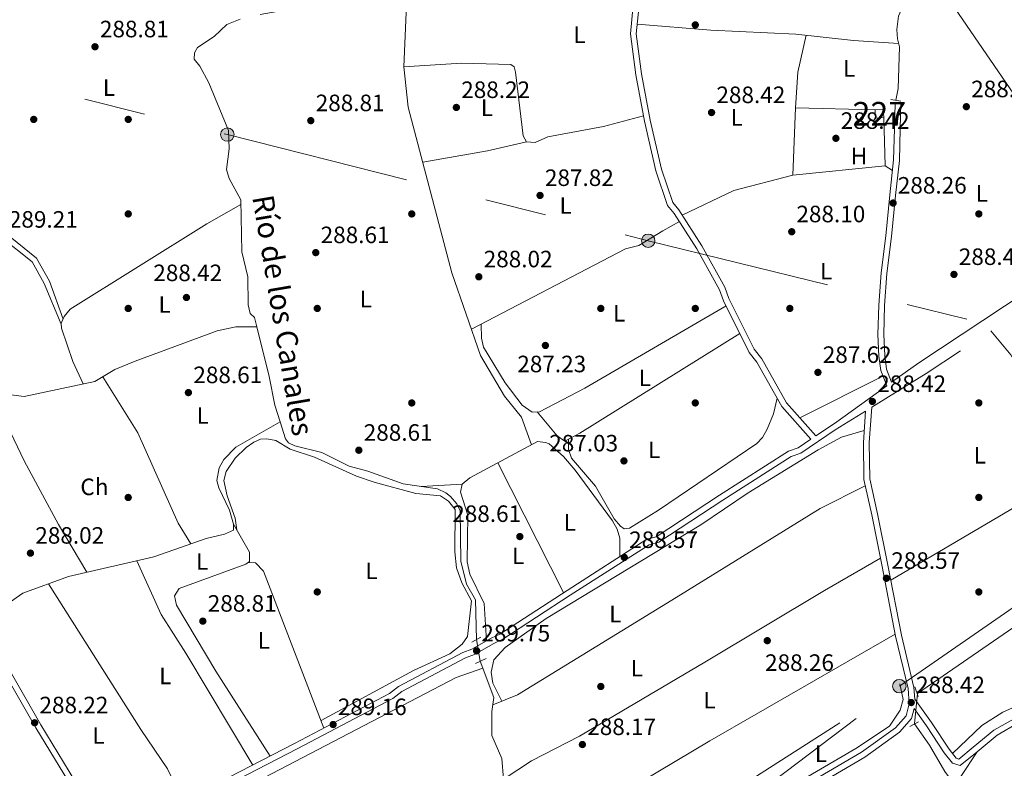
# Model space of a CAD drawing. Units: metres. Extents: x 601263 to 608200, y 4682876 to 4687630.
# Drawn here: x 602707 to 603123, y 4685936 to 4686253 of the extents above; entities that cross this region are included whole.
import ezdxf
from ezdxf.enums import TextEntityAlignment as Align

# ---------------------------------------------------------------- set-up
doc = ezdxf.new("R2010")
doc.units = ezdxf.units.M
doc.header["$MEASUREMENT"] = 0
for name, pattern in [('DGN Style 2', [86.79860000000002, 52.07916, -34.71944000000001]), ('DGN Style 3', [121.51804000000001, 86.79860000000001, -34.71944000000001]), ('DGN Style 5', [60.759020000000014, 26.03958, -34.71944000000001]), ('DGN Style 7', [173.59720000000004, 78.11874, -34.71944000000001, 26.03958, -34.71944000000001])]:
    doc.linetypes.add(name, pattern=pattern)
for name, color, linetype, lineweight in [('Nivel 13', 7, 'Continuous', 0), ('Nivel 15', 7, 'Continuous', 0), ('Nivel 17', 7, 'Continuous', 0), ('Nivel 20', 7, 'Continuous', 0), ('Nivel 21', 7, 'Continuous', 0), ('Nivel 22', 7, 'Continuous', 0), ('Nivel 32', 7, 'Continuous', 0), ('Nivel 36', 7, 'Continuous', 0), ('Nivel 37', 7, 'Continuous', 0), ('Nivel 41', 7, 'Continuous', 0), ('Nivel 43', 7, 'Continuous', 0), ('Nivel 48', 7, 'Continuous', 0), ('Nivel 52', 7, 'Continuous', 0), ('Nivel 7', 7, 'Continuous', 0)]:
    doc.layers.add(name, color=color, linetype=linetype, lineweight=lineweight)
doc.styles.add('Style-Arial', font='txt')
doc.styles.add('Style-Arial Narrow', font='txt')
doc.styles.add('Style-Times New Roman', font='txt')

# ---------------------------------------------------------------- blocks, each defined once
blk = doc.blocks.new('5PATER_1')
at = {"layer": 'Nivel 7', "linetype": 'Continuous', "lineweight": 0}
h = blk.add_hatch(color=51, dxfattribs=at)
edge = h.paths.add_edge_path()
edge.add_ellipse((-0.002078115940093994, -0.004258830100297928), major_axis=(-1.095731442372465, -1.110710699892244), ratio=0.9994222409660318, start_angle=0, end_angle=360)
blk = doc.blocks.new('5PERFI_1')
at = {"layer": 'Nivel 17', "linetype": 'Continuous', "lineweight": 0}
h = blk.add_hatch(color=7, dxfattribs=at)
edge = h.paths.add_edge_path()
edge.add_arc((0.005043391138315201, -2.677366137504578e-05), 1.559999999766158, 315.0000000018422, 675.0000000018422)
blk = doc.blocks.new('5PELE_1')
at = {"layer": 'Nivel 32', "linetype": 'Continuous', "lineweight": 0}
h = blk.add_hatch(color=9, dxfattribs=at)
edge = h.paths.add_edge_path()
edge.add_arc((0.003172244876623154, -0.003759495913982391), 2.85, 0, 360)
at = {"layer": 'Nivel 32', "color": 252, "linetype": 'Continuous', "lineweight": 0}
blk.add_circle((0.003172244876623154, -0.003759495913982391, 0.004000000000019099), 2.85, dxfattribs=at)

msp = doc.modelspace()

# ---------------------------------------------------------------- linework, layer by layer
at = {"layer": 'Nivel 13', "color": 4, "linetype": 'Continuous', "lineweight": 0}
for points in [[(603113.3200000003, 4686373.219999999, 288.51), (603112.1999999993, 4686372.309999999, 288.2), (603110.3399999999, 4686372.050000001, 288.2), (603105.3900000006, 4686363.199999999, 288.2), (603095.2600000016, 4686329.539999999, 288.2), (603086.4299999997, 4686280.649999999, 287.89), (603085.3000000007, 4686268.699999999, 287.89), (603082.9699999988, 4686262.57, 287.89), (603081.379999999, 4686260.760000002, 287.89), (603078.620000001, 4686254.609999999, 287.9), (603077.9699999988, 4686249.050000001, 288.2), (603078.1700000018, 4686245.059999999, 288.2), (603079.0100000016, 4686241.629999999, 288.2), (603078.5399999991, 4686223.989999998, 288.2), (603077.4800000004, 4686219.07, 288.2)], [(602800.0500000007, 4686253.420000002, 288.88), (602794.3999999985, 4686251.129999999, 288.88), (602788.9699999988, 4686246.050000001, 288.88), (602782, 4686241.330000002, 288.88), (602780.6900000013, 4686239.199999999, 288.88), (602780.6000000015, 4686236.420000002, 288.88), (602782.9800000004, 4686233.550000001, 288.88), (602786.7100000009, 4686226.48, 289.14), (602795.0799999982, 4686206.210000001, 288.88), (602795.4400000013, 4686198.460000001, 288.88), (602794.2199999988, 4686189.830000002, 289.19), (602795.3099999987, 4686186.010000002, 289.19), (602800.3000000007, 4686176.93, 289.19), (602800.8000000007, 4686154.93, 289.19), (602803.2399999984, 4686144.32, 289.19), (602803.4699999988, 4686132.539999999, 289.19), (602804.2699999996, 4686128.800000001, 289.19), (602806.0799999982, 4686127.190000001, 289.19), (602807.0899999999, 4686123.190000001, 288.25)], [(602807.0899999999, 4686123.190000001, 288.25), (602798.1600000001, 4686123.170000002, 287.82), (602790.3200000003, 4686121.41, 288.08), (602755.6400000006, 4686108.640000001, 288.56), (602747.0300000012, 4686105.059999999, 288.56), (602738.5, 4686100.07, 288.56), (602708.629999999, 4686093.739999998, 288.25), (602701.7800000012, 4686094.48, 288.25), (602694.1099999994, 4686096.59, 288.25), (602679.9600000009, 4686097.899999999, 288.25), (602656.879999999, 4686103.710000001, 288.25), (602605.1400000006, 4686112.239999998, 288.25), (602587.5199999996, 4686102.940000001, 288.25), (602575.4299999997, 4686094.34, 288.25), (602575.0500000007, 4686092.18, 288.25), (602585.1600000001, 4686079.460000001, 288.25), (602586.2699999996, 4686075.489999998, 288.25), (602585.870000001, 4686072.940000001, 288.25), (602580.9299999997, 4686064.120000001, 288.25), (602578.0899999999, 4686053.07, 288.25), (602572.8200000003, 4686040.949999999, 288.25)], [(602816.9400000013, 4686082.949999999, 288.58), (602814.6499999985, 4686090.080000002, 288.08), (602812.370000001, 4686102.210000001, 288.58), (602807.0899999999, 4686123.190000001, 288.25)], [(603244.5599999987, 4686093.239999998, 288.5), (603244.7100000009, 4686089.809999999, 287.89), (603242.8099999987, 4686086.260000002, 287.89), (603237, 4686079.73, 288.2), (603218.0500000007, 4686065.370000001, 288.51), (603204.3999999985, 4686052.73, 288.2), (603188.9100000001, 4686040.09, 287.89), (603133.8500000015, 4686000.440000001, 287.59), (603086.6799999997, 4685967.940000001, 287.27)], [(602816.9400000013, 4686082.949999999, 288.58), (602798.2300000004, 4686072.23, 288.26), (602793.0500000007, 4686066.969999999, 288.14), (602791.0700000003, 4686063.5, 287.98), (602790.1700000018, 4686058.120000001, 287.96), (602790.9299999997, 4686055.02, 287.96), (602795.5700000003, 4686045.57, 287.96), (602797.2300000004, 4686039.629999999, 287.96), (602797.1499999985, 4686037.16, 287.96), (602793.3900000006, 4686035.350000001, 288.03), (602785.6999999993, 4686033.559999999, 288.26), (602763.5500000007, 4686025.870000001, 288), (602727.3500000015, 4686017.489999998, 287.96), (602708.0100000016, 4686010.390000001, 287.96), (602701.4200000018, 4686005.84, 287.96), (602690.9499999993, 4686002.239999998, 287.96)], [(602816.9400000013, 4686082.949999999, 288.58), (602819.2600000016, 4686075.73, 287.96), (602820.4200000018, 4686074.080000002, 287.96), (602823.1600000001, 4686072.75, 288.26), (602834.6400000006, 4686070, 288.3), (602846.1600000001, 4686064.140000001, 288.26), (602854.0799999982, 4686062.120000001, 288.26), (602869.0700000003, 4686056.670000002, 288.26), (602883.5599999987, 4686054.640000001, 288.26), (602887.129999999, 4686052.98, 288.26), (602889.0199999996, 4686051.359999999, 288.26), (602891.7100000009, 4686048.289999999, 288.26), (602893.1600000001, 4686045.34, 288.26), (602893.379999999, 4686023.969999999, 288.26), (602895.8500000015, 4686014.289999999, 288.26), (602899.6499999985, 4686007.66, 288.26), (602900.0399999991, 4685990.780000001, 288.26)], [(602901.6400000006, 4685981.609999999, 289.42), (602907.3200000003, 4685966.25, 288.8), (602906.5100000016, 4685960.390000001, 288.49), (602906.4800000004, 4685950.18, 288.49), (602910.8000000007, 4685940.43, 288.49), (602911.4400000013, 4685931.739999998, 288.49)], [(603085.4499999993, 4685955.109999999, 288.26), (603091.8399999999, 4685946.09, 287.82), (603098.2300000004, 4685934.949999999, 287.64), (603107.7199999988, 4685922.100000001, 286.77), (603113.4400000013, 4685912.960000001, 286.78), (603121.8000000007, 4685896.02, 287.02), (603129.1700000018, 4685876.239999998, 287.02), (603135.0899999999, 4685813.25, 287.02), (603136.3000000007, 4685806.199999999, 286.71)]]:
    msp.add_polyline3d(points, dxfattribs=at)
at = {"layer": 'Nivel 15', "color": 1, "linetype": 'Continuous', "lineweight": 0, "extrusion": (0.005766789953755122, -0.08938524428320435, 0.995980432658223), "elevation": -415110.877808184, "flags": 128}
msp.add_lwpolyline([(903526.762985915, 4619050.227148766), (903530.1800753176, 4619050.227148766), (903530.1781438515, 4619046.766210124)], dxfattribs=at)
at = {"layer": 'Nivel 15', "color": 1, "linetype": 'Continuous', "lineweight": 0, "extrusion": (0.005766789953755114, -0.08938524428320437, 0.995980432658223), "elevation": -415110.8778081838, "flags": 128}
msp.add_lwpolyline([(903530.1781438515, 4619046.766210126), (903526.761054445, 4619046.766210126), (903526.7629859187, 4619050.227148768)], dxfattribs=at)
at = {"layer": 'Nivel 20', "color": 7, "linetype": 'DGN Style 2', "lineweight": 0}
for points in [[(603072.379999999, 4686211.739999998, 289.75), (603073.0799999982, 4686191.289999999, 289.13), (603033.9699999988, 4686187.379999999, 289.75), (603035.0300000012, 4686215.830000002, 289.44), (603068.75, 4686214.960000001, 289.44)], [(603010, 4685927.43, 289.74), (603079.2899999991, 4685972.02, 289.12), (603080.6600000001, 4685965.48, 289.74), (603079.3000000007, 4685960.879999999, 289.74), (603074.7899999991, 4685954.18, 289.74), (603060.6099999994, 4685944.66, 289.74), (603030.7300000004, 4685927.18, 289.43), (603015.7100000009, 4685917.640000001, 289.74)]]:
    msp.add_polyline3d(points, dxfattribs=at)
at = {"layer": 'Nivel 21', "color": 1, "linetype": 'DGN Style 2', "lineweight": 0, "flags": 128}
for points, elevation in [([(603075.370000001, 4686219.43), (603079.6900000013, 4686218.699999999)], 288.2), ([(603085.5100000016, 4685970.760000002), (603086.9499999993, 4685966.699999999)], 287.58), ([(603083.3999999985, 4685953.98), (603087.1700000018, 4685956.050000001)], 288.26)]:
    msp.add_lwpolyline(points, dxfattribs=dict(at, elevation=elevation))
at = {"layer": 'Nivel 21', "color": 1, "linetype": 'DGN Style 2', "lineweight": 0, "extrusion": (0.06334743139451819, 0.03418750265735902, 0.9974057938461006), "elevation": 198682.7747400628, "flags": 128}
msp.add_lwpolyline([(3837438.903809516, -2748922.332559478), (3837438.903809516, -2748926.63907779)], dxfattribs=at)
at = {"layer": 'Nivel 21', "color": 1, "linetype": 'DGN Style 2', "lineweight": 0, "extrusion": (0.1694173464278934, 0.07760159632298065, 0.98248448078199), "elevation": 466065.0682753449, "flags": 128}
msp.add_lwpolyline([(4009244.914312368, -2455736.546334196), (4009244.914312368, -2455741.483428482)], dxfattribs=at)
at = {"layer": 'Nivel 21', "color": 7, "linetype": 'DGN Style 3', "lineweight": 0}
for points in [[(602513.4699999988, 4686436.780000001, 289.5), (602516.4899999984, 4686427, 289.2), (602521.3299999982, 4686405.539999999, 289.2), (602537.7699999996, 4686322.32, 289.2), (602546.1099999994, 4686284.239999998, 288.89), (602552.3399999999, 4686257.030000001, 288.89), (602555.2399999984, 4686248.350000001, 288.89), (602562.0599999987, 4686238.699999999, 288.89), (602577.0899999999, 4686232.489999998, 288.89), (602597.5199999996, 4686225.649999999, 288.89), (602623.1099999994, 4686209.739999998, 288.58), (602627.0300000012, 4686206.510000002, 288.58), (602664.129999999, 4686184.190000001, 288.89), (602698.8999999985, 4686161.09, 288.58), (602711.9400000013, 4686150.620000001, 288.89), (602717.0199999996, 4686141.460000001, 289.2), (602724.2899999991, 4686124.239999998, 288.58)], [(603043.6799999997, 4686077.02, 288.44), (603031.3000000007, 4686090.969999999, 287.39), (603020.7800000012, 4686109.559999999, 287.08), (603017.5399999991, 4686113.670000002, 287.08), (603006.8900000006, 4686135.210000001, 287.08), (603005.1799999997, 4686139.940000001, 287.39), (602995.4699999988, 4686157.41, 287.39), (602985.6900000013, 4686172.699999999, 288.32), (602983.1099999994, 4686175.760000002, 288.01), (602978.4200000018, 4686189.879999999, 287.7), (602973.5599999987, 4686210.710000001, 287.7), (602969.8900000006, 4686230.280000001, 287.7), (602967.6900000013, 4686247.199999999, 288.01), (602969.0500000007, 4686260.59, 288.01), (602969.7699999996, 4686264.420000002, 288.32), (602975.1700000018, 4686278.149999999, 288.01), (602976.25, 4686282.760000002, 288.01), (602982, 4686297.140000001, 288.32), (602982.7600000016, 4686301.16, 288.32), (602986.4600000009, 4686311.16, 288.32)], [(603075.7600000016, 4686099.719999999, 288.11), (603073.5799999982, 4686105.32, 287.85), (603072.8299999982, 4686111.010000002, 287.85), (603072.4600000009, 4686119.899999999, 287.85), (603072.7800000012, 4686132.210000001, 287.85), (603073.7600000016, 4686145.739999998, 288.16), (603075.7199999988, 4686161.460000001, 288.16), (603077.4200000018, 4686178.760000002, 288.16), (603079.0599999987, 4686193.620000001, 288.16), (603079.4100000001, 4686206.969999999, 288.16), (603079.6999999993, 4686217.800000001, 288.16)], [(603206.3099999987, 4686179.98, 288.51), (603090.370000001, 4686103.43, 288.36), (603067.370000001, 4686089.16, 287.89), (603066.2899999991, 4686074.199999999, 288.46), (603066.5, 4686058.899999999, 288.46), (603069.7899999991, 4686044.07, 288.46), (603074.1700000018, 4686022.27, 288.16), (603079.879999999, 4685992.73, 288.16), (603085.1900000013, 4685970.530000001, 288.16), (603085.5, 4685965.59, 287.85)], [(602693.0399999991, 4685875.23, 288.32), (602738.0799999982, 4685898.199999999, 288.32), (602741.8599999994, 4685900.239999998, 288.32), (602780.8900000006, 4685919.84, 288.62), (602783.1900000013, 4685923.489999998, 288.32), (602824.1600000001, 4685944.57, 288.94), (602864.6000000015, 4685965.890000001, 288.62), (602868.4200000018, 4685968.859999999, 288.62), (602895.3599999994, 4685983.050000001, 289.24), (602899.1400000006, 4685984.48, 289.24), (602907.379999999, 4685989.18, 288.94), (602911.1900000013, 4685990.93, 288.62), (602939.75, 4686009.539999999, 288.32), (602973.120000001, 4686030.93, 288.01), (602977.1900000013, 4686032.030000001, 287.7), (603004.2600000016, 4686049.82, 287.7), (603033.2300000004, 4686068.280000001, 287.7), (603037.3200000003, 4686069.699999999, 288.01), (603051.870000001, 4686079.550000001, 287.58), (603064.7399999984, 4686087.530000001, 287.84)], [(602745.0399999991, 4685904.629999999, 288.24), (602739.4400000013, 4685915.77, 288.58), (602715.629999999, 4685954.670000002, 288.26), (602692.5799999982, 4685994.949999999, 288.58), (602689.25, 4686005.16, 288.58)], [(603129.6499999985, 4685955.640000001, 286.92), (603120.379999999, 4685950.41, 286.92), (603111.9100000001, 4685943.27, 286.92), (603104.7399999984, 4685937.449999999, 287.54), (603101.5799999982, 4685938.440000001, 287.85), (603098.0100000016, 4685942.890000001, 287.85), (603090.5599999987, 4685954.260000002, 287.85), (603085.2199999988, 4685961.699999999, 287.85), (603084.1400000006, 4685957.390000001, 288.16), (603079.0599999987, 4685951.609999999, 288.16), (603064.379999999, 4685941.039999999, 288.16), (603040.4400000013, 4685927.100000001, 288.16)]]:
    msp.add_polyline3d(points, dxfattribs=at)
at = {"layer": 'Nivel 21', "color": 7, "linetype": 'Continuous', "lineweight": 0}
for points in [[(602515.8299999982, 4686437.629999999, 289.5), (602518.8999999985, 4686427.640000001, 289.2), (602523.7800000012, 4686406.050000001, 289.2), (602540.2100000009, 4686322.830000002, 289.2), (602548.5399999991, 4686284.789999999, 288.89), (602554.75, 4686257.710000001, 288.89), (602557.4899999984, 4686249.489999998, 288.89), (602563.6799999997, 4686240.739999998, 288.89), (602577.9699999988, 4686234.830000002, 288.89), (602598.5899999999, 4686227.920000002, 288.89), (602624.5700000003, 4686211.780000001, 288.58), (602628.4800000004, 4686208.550000001, 288.58), (602665.4600000009, 4686186.300000001, 288.89), (602700.379999999, 4686163.109999999, 288.58), (602713.879999999, 4686152.260000002, 288.89), (602719.3099999987, 4686142.5, 289.2), (602725.0599999987, 4686126.440000001, 288.58)], [(602781.4299999997, 4685925.399999999, 288.32), (602823, 4685946.789999999, 288.94), (602863.2399999984, 4685968, 288.62), (602867.0599999987, 4685970.969999999, 288.62), (602894.3299999982, 4685985.330000002, 289.24), (602898.0700000003, 4685986.75, 289.24), (602906.2399999984, 4685991.41, 288.94), (602909.9800000004, 4685993.120000001, 288.62), (602938.3900000006, 4686011.640000001, 288.32), (602972.0899999999, 4686033.239999998, 288.01), (602976.1499999985, 4686034.34, 287.7), (603002.8999999985, 4686051.920000002, 287.7), (603032.129999999, 4686070.550000001, 287.7), (603036.1900000013, 4686071.960000001, 288.01), (603041.5899999999, 4686075.609999999, 288.42), (603029.25, 4686089.510000002, 287.39), (603018.6999999993, 4686108.16, 287.08), (603015.4100000001, 4686112.32, 287.08), (603004.5899999999, 4686134.219999999, 287.08), (603002.8999999985, 4686138.899999999, 287.39), (602993.3200000003, 4686156.129999999, 287.39), (602983.6700000018, 4686171.210000001, 288.32), (602980.8900000006, 4686174.52, 288.01), (602976.0100000016, 4686189.199999999, 287.7), (602971.1099999994, 4686210.199999999, 287.7), (602967.4200000018, 4686229.890000001, 287.7), (602965.1700000018, 4686247.170000002, 288.01), (602966.5700000003, 4686260.940000001, 288.01)], [(603043.6799999997, 4686077.02, 288.44), (603051.5100000016, 4686082.32, 287.58), (603073.6600000001, 4686098.210000001, 288.06), (603071.1400000006, 4686104.690000001, 287.85), (603070.3399999999, 4686110.800000001, 287.85), (603069.9600000009, 4686119.879999999, 287.85), (603070.2899999991, 4686132.330000002, 287.85), (603071.2699999996, 4686145.989999998, 288.16), (603073.2399999984, 4686161.739999998, 288.16), (603074.9400000013, 4686179.02, 288.16), (603076.5599999987, 4686193.789999999, 288.16), (603076.9200000018, 4686207.039999999, 288.16), (603077.1999999993, 4686217.870000001, 288.16)], [(603075.7600000016, 4686099.719999999, 288.11), (603087.25, 4686107.960000001, 288.36), (603168.5700000003, 4686161.649999999, 288.47), (603164.6799999997, 4686168.98, 288.77), (603154.8500000015, 4686179.98, 288.46), (603146.0300000012, 4686190.25, 288.46), (603141.2100000009, 4686200.219999999, 288.46), (603139.4499999993, 4686206.690000001, 288.46), (603139.0199999996, 4686213.949999999, 288.46)], [(603064.7399999984, 4686087.530000001, 287.84), (603063.7899999991, 4686074.280000001, 288.46), (603064, 4686058.609999999, 288.46), (603067.3399999999, 4686043.550000001, 288.46), (603071.7100000009, 4686021.780000001, 288.16), (603077.4299999997, 4685992.199999999, 288.16), (603082.7100000009, 4685970.16, 288.16), (603083.129999999, 4685963.640000001, 288.16), (603081.8599999994, 4685958.580000002, 288.16), (603077.370000001, 4685953.469999999, 288.16), (603063.0100000016, 4685943.140000001, 288.16), (603039.1600000001, 4685929.25, 288.16)], [(602681.4800000004, 4685872.059999999, 288.26), (602688.1000000015, 4685875.399999999, 288.32), (602691.879999999, 4685877.440000001, 288.32), (602736.9200000018, 4685900.41, 288.32), (602740.7100000009, 4685902.449999999, 288.32), (602742.8099999987, 4685903.510000002, 288.24), (602737.25, 4685914.550000001, 288.58), (602713.4800000004, 4685953.399999999, 288.26), (602690.2800000012, 4685993.93, 288.58), (602686.870000001, 4686004.379999999, 288.58)], [(603085.5, 4685965.59, 287.85), (603092.620000001, 4685955.68, 287.85), (603100.0399999991, 4685944.359999999, 287.85), (603103.0599999987, 4685940.600000001, 287.85), (603104.2100000009, 4685940.239999998, 287.54), (603110.3200000003, 4685945.199999999, 286.92), (603118.9499999993, 4685952.469999999, 286.92), (603128.5399999991, 4685957.879999999, 286.92)]]:
    msp.add_polyline3d(points, dxfattribs=at)
at = {"layer": 'Nivel 22', "color": 4, "linetype": 'DGN Style 5', "lineweight": 0, "extrusion": (-0.02125537057579942, 0.1218198426125505, 0.9923246117916955), "elevation": 558317.8430256934, "flags": 128}
msp.add_lwpolyline([(-1399379.48244172, -4477938.406322392), (-1399379.482441716, -4477947.786860757)], dxfattribs=at)
at = {"layer": 'Nivel 22', "color": 4, "linetype": 'DGN Style 5', "lineweight": 0, "extrusion": (0.007308635413557271, 0.07623560354141447, 0.9970630454495182), "elevation": 361931.7610495775, "flags": 128}
msp.add_lwpolyline([(-153145.1933671869, -4708231.025143385), (-153145.1933671907, -4708243.951933395)], dxfattribs=at)
at = {"layer": 'Nivel 32', "color": 6, "linetype": 'DGN Style 7', "lineweight": 0}
for points in [[(602733.3900000006, 4686794.609999999, 290.42), (602783.8900000006, 4686720.780000001, 290.01), (602882.5199999996, 4686576.309999999, 290.06), (602924.0300000012, 4686520.739999998, 290.01), (602970.8900000006, 4686449.199999999, 288.98), (603018.2199999988, 4686382.600000001, 288.56), (603063.2800000012, 4686315.25, 288.15), (603100.6999999993, 4686260.68, 289.08), (603141.6999999993, 4686200.82, 288.45), (603180.2600000016, 4686144.530000001, 288.44), (603227.9200000018, 4686073.920000002, 288.52)], [(601276.9400000013, 4686581.850000001, 288.07), (601423.7399999984, 4686546.460000001, 288.81), (601637.0700000003, 4686491.93, 288.58), (601810.6099999994, 4686449.32, 288.22), (601999.4800000004, 4686402.170000002, 288.26), (602227.3599999994, 4686345.370000001, 288.57), (602465.3900000006, 4686286.379999999, 288.16), (602624.7800000012, 4686246.719999999, 288.68), (602794.620000001, 4686204.539999999, 288.97), (602972.7300000004, 4686159.609999999, 287.77), (603150.2600000016, 4686115.940000001, 288.5), (603281.75, 4686084.25, 287.74), (603492.0500000007, 4686031.600000001, 287.62), (603620.6400000006, 4685999.399999999, 288.15), (603798.4499999993, 4686097.149999999, 287.64), (603930.8900000006, 4686170.449999999, 287.9), (604050.6799999997, 4686238.84, 288.81), (604204.2199999988, 4686320.199999999, 288.06), (604422.8999999985, 4686441, 289.61), (604567.4400000013, 4686514.580000002, 290.41), (604707.1099999994, 4686597.940000001, 290.8), (604710.6400000006, 4686599.879999999, 290.78)], [(602418.3200000003, 4685229.449999999, 286.39), (602437.9299999997, 4685281.699999999, 286.91), (602469.8900000006, 4685367.649999999, 287.23), (602518.8399999999, 4685498.870000001, 287), (602553.0799999982, 4685588.149999999, 287.29), (602667.3200000003, 4685671.370000001, 287.91), (602707.0700000003, 4685698.23, 287.68), (602786.8500000015, 4685755.66, 288.17), (602859.7399999984, 4685805.879999999, 288.4), (603079.0199999996, 4685971.09, 288.16), (603215.620000001, 4686065.580000002, 288.5), (603227.9200000018, 4686073.920000002, 288.52)]]:
    msp.add_polyline3d(points, dxfattribs=at)
at = {"layer": 'Nivel 36', "color": 92, "linetype": 'Continuous', "lineweight": 0, "flags": 128}
for points, elevation in [([(603035.0300000012, 4686215.830000002), (603035.9899999984, 4686230.920000002), (603039.5899999999, 4686246.57)], 288.16), ([(603036.8999999985, 4686084.649999999), (603072.0700000003, 4686102.300000001)], 287.85), ([(602735.0799999982, 4686019.280000001), (602723.1700000018, 4686039.48), (602708.6600000001, 4686066.48), (602694.1099999994, 4686096.59)], 288.26), ([(603206.7699999996, 4686008.010000002), (603204.7699999996, 4686002.800000001), (603202.1499999985, 4686000.260000002), (603192.5700000003, 4685997.859999999), (603147.379999999, 4685974.91), (603133.8000000007, 4685965.059999999), (603122.870000001, 4685960.120000001), (603113.9100000001, 4685954.5), (603101.5, 4685942.539999999)], 288.15)]:
    msp.add_lwpolyline(points, dxfattribs=dict(at, elevation=elevation))
at = {"layer": 'Nivel 36', "color": 92, "linetype": 'Continuous', "lineweight": 0, "extrusion": (-0.05476765225894929, 0.3163324016309714, 0.94706616239016), "elevation": 1449649.167906576, "flags": 128}
msp.add_lwpolyline([(-1393527.026209917, -4275581.537753638), (-1393510.091963995, -4275580.572137203), (-1393482.365527153, -4275580.572137203)], dxfattribs=at)
at = {"layer": 'Nivel 36', "color": 92, "linetype": 'Continuous', "lineweight": 0, "extrusion": (0.07224665333821642, -0.04735901021501813, 0.996261785492589), "elevation": -178075.9877496253, "flags": 128}
msp.add_lwpolyline([(4249817.132535793, 2057043.828432912), (4249817.132535793, 2057040.239867736)], dxfattribs=at)
at = {"layer": 'Nivel 36', "color": 92, "linetype": 'Continuous', "lineweight": 0, "extrusion": (-0.02713023154923926, 0.05657107612037547, 0.9980298912771438), "elevation": 249030.1134329028, "flags": 128}
msp.add_lwpolyline([(-2570147.357612636, -3956807.902264221), (-2570121.974077921, -3956812.843272779), (-2570097.807849422, -3956812.843272781)], dxfattribs=at)
at = {"layer": 'Nivel 36', "color": 92, "linetype": 'Continuous', "lineweight": 0, "extrusion": (-0.002278771006231584, 0.004487275140273883, 0.9999873357020661), "elevation": 19942.01038246846, "flags": 128}
msp.add_lwpolyline([(602908.1314137988, 4686023.292984836), (602936.0220478103, 4685968.3724319)], dxfattribs=at)
at = {"layer": 'Nivel 36', "color": 92, "linetype": 'Continuous', "lineweight": 0, "extrusion": (0.01771985096579435, 0.0009652441753156323, 0.9998425251935589), "elevation": 15494.58612179079, "flags": 128}
msp.add_lwpolyline([(4646327.124894226, -856744.7510230765), (4646327.124894224, -856727.2824169509)], dxfattribs=at)
at = {"layer": 'Nivel 36', "color": 92, "linetype": 'Continuous', "lineweight": 0, "extrusion": (0.1119521239380269, -0.04386989010847735, 0.9927447580761306), "elevation": -137767.3286140994, "flags": 128}
msp.add_lwpolyline([(4582968.875673831, 1139835.442391127), (4582956.659766585, 1139838.020551367), (4582951.644011408, 1139838.020551369)], dxfattribs=at)
at = {"layer": 'Nivel 36', "color": 92, "linetype": 'Continuous', "lineweight": 0}
for points in [[(602923.3099999987, 4686073.289999999, 288.87), (602919.0500000007, 4686084.960000001, 288.83), (602911.9200000018, 4686093.800000001, 288.56), (602901.7199999988, 4686111.039999999, 288.58), (602889.620000001, 4686146.059999999, 288.43), (602871.1999999993, 4686216.199999999, 289.65), (602869.2800000012, 4686233.18, 288.97), (602870.2399999984, 4686256.199999999, 288.87), (602868.8399999999, 4686259.940000001, 288.87), (602866.0799999982, 4686261.300000001, 289.18), (602841.9400000013, 4686260.129999999, 288.84), (602818.0700000003, 4686257.100000001, 289.19), (602808.4699999988, 4686255.309999999, 288.87)], [(602968.1000000015, 4686251.280000001, 288.16), (602999.2699999996, 4686248.710000001, 287.82), (603035.2399999984, 4686247.050000001, 287.85), (603059.6400000006, 4686244.399999999, 288.2), (603078.6600000001, 4686243.059999999, 287.85)], [(602869.2800000012, 4686233.18, 288.24), (602893.6700000018, 4686234.739999998, 288.24), (602914.5199999996, 4686234.149999999, 288.24), (602916.0399999991, 4686233.170000002, 288.24), (602916.5799999982, 4686230.989999998, 288.24), (602919.7699999996, 4686204.080000002, 288.24), (602921.1700000018, 4686201.420000002, 288.24), (602924.9400000013, 4686201.219999999, 288.24), (602930.2199999988, 4686203.600000001, 288.24), (602953.8299999982, 4686208, 288.31), (602970.6700000018, 4686212.52, 287.94)], [(602733.6000000015, 4686099.030000001, 288.23), (602729.2699999996, 4686108.469999999, 288.54), (602724.4699999988, 4686122.559999999, 288.54), (602724.2300000004, 4686124.739999998, 288.54), (602725.5599999987, 4686127.48, 288.54), (602728.1000000015, 4686130.640000001, 288.54), (602785.870000001, 4686166.760000002, 288.85), (602800.3399999999, 4686174.879999999, 288.85)], [(602897.8900000006, 4686122.120000001, 287.62), (602963.120000001, 4686156.18, 287.93), (602968.7399999984, 4686157.539999999, 287.62), (602978.9499999993, 4686163.859999999, 288.1), (602985.9299999997, 4686167.690000001, 287.62)], [(602901.9800000004, 4686124.25, 287.31), (602902.1000000015, 4686118.370000001, 287.31), (602903.0599999987, 4686114.550000001, 287.31), (602912.1400000006, 4686099.41, 287.11), (602919.4200000018, 4686090.030000001, 287.13), (602923.6600000001, 4686087, 287.31), (602926.7600000016, 4686087.199999999, 287.31), (602945.8399999999, 4686097.190000001, 287.31), (603005.6900000013, 4686132, 286.69)], [(603011.4499999993, 4686120.34, 286.69), (602943.8099999987, 4686078.100000001, 286.8), (602937.4800000004, 4686074.800000001, 287), (602934.1799999997, 4686076.98, 287), (602925.7300000004, 4686087.129999999, 286.69)], [(603182.3399999999, 4686035.350000001, 288.19), (603169.0300000012, 4686047.93, 288.5), (603159.7300000004, 4686058.550000001, 288.19), (603134.8900000006, 4686096.120000001, 288.19), (603126.2300000004, 4686111.289999999, 288.05), (603117.7699999996, 4686121.52, 288.5)], [(602741.9200000018, 4686102.07, 288.26), (602756.7800000012, 4686078.370000001, 288.57), (602773.7199999988, 4686040.07, 288.82), (602779.1099999994, 4686031.280000001, 288.26)], [(602939.0599999987, 4686075.629999999, 287.31), (602938.9200000018, 4686071.300000001, 287.31), (602940.3000000007, 4686067.580000002, 287.55), (602950.4800000004, 4686055.739999998, 287.62), (602958.379999999, 4686041.850000001, 287.31), (602961, 4686038.760000002, 287.53), (602962.5700000003, 4686037.690000001, 287.62), (602964.75, 4686037.920000002, 287.62), (602977.1099999994, 4686045.539999999, 287.31), (603018.7600000016, 4686073.809999999, 287.31), (603021.1400000006, 4686076.309999999, 287.31), (603023.0399999991, 4686079.830000002, 287.31), (603025.8000000007, 4686086.370000001, 287.35), (603027.3200000003, 4686092.920000002, 287)], [(602910.7800000012, 4685964.789999999, 288.01), (602907.0100000016, 4685972.34, 287.7), (602906.2300000004, 4685977.02, 287.7), (602907.3399999999, 4685982.239999998, 287.7), (602912.1400000006, 4685987.449999999, 287.7), (602929.4899999984, 4685999.719999999, 288.01), (602995.0100000016, 4686039.399999999, 287.89), (603015.0399999991, 4686052.940000001, 287.2), (603044.7199999988, 4686071.140000001, 287.85), (603054.5, 4686076.52, 287.89), (603064.1499999985, 4686079.32, 288.5)], [(602798.629999999, 4686037.199999999, 288.87), (602797.8599999994, 4686042.170000002, 288.87), (602794.4600000009, 4686051.580000002, 289.18), (602793.129999999, 4686058.120000001, 289.18), (602794.120000001, 4686061.899999999, 289.18), (602797.9299999997, 4686067.52, 289.18), (602802.5700000003, 4686072.050000001, 289.18), (602805.8599999994, 4686074.390000001, 289.18), (602808.5700000003, 4686075.57, 289.18), (602811.3599999994, 4686075.789999999, 289.18), (602815.0599999987, 4686075.039999999, 289.18), (602821.129999999, 4686071.440000001, 289.18), (602831.5399999991, 4686068, 289.18), (602849.2399999984, 4686059.98, 289.18), (602856.8000000007, 4686057.390000001, 289.18), (602874.379999999, 4686052.640000001, 289.18), (602884.879999999, 4686051.670000002, 289.18), (602888.1600000001, 4686049.43, 289.18), (602891.0100000016, 4686045.809999999, 289.18), (602890.8999999985, 4686027.940000001, 288.87), (602891.6099999994, 4686021.100000001, 288.87), (602893.879999999, 4686014.830000002, 288.87), (602897.9600000009, 4686007.27, 288.87), (602896.2199999988, 4685992.149999999, 288.87), (602894.0399999991, 4685988.800000001, 288.87), (602888.7600000016, 4685984.710000001, 289.13), (602873.4400000013, 4685977.73, 288.87), (602834.2699999996, 4685956.530000001, 288.87)], [(602904.2399999984, 4685990.27, 288.56), (602903.2300000004, 4686006.02, 288.25), (602897.2699999996, 4686018.510000002, 288.65), (602896.0500000007, 4686023.670000002, 288.87), (602896.3999999985, 4686043.48, 288.87), (602893.3200000003, 4686053.18, 288.56), (602894.0500000007, 4686056.559999999, 288.25), (602897.2199999988, 4686059.239999998, 288.23), (602925.9299999997, 4686074.699999999, 288.56), (602929.3200000003, 4686074.280000001, 288.56), (602930.8399999999, 4686073.609999999, 288.56), (602936.8399999999, 4686068.280000001, 288.56), (602941.8299999982, 4686062.5, 288.59), (602957.6799999997, 4686041.059999999, 288.87), (602959.5899999999, 4686037.52, 288.87), (602960.6900000013, 4686033.739999998, 288.87), (602960.6999999993, 4686025.940000001, 288.56)], [(603154.9299999997, 4686065.82, 287.88), (603152.3599999994, 4686062.48, 288.5), (603149.5100000016, 4686059.75, 288.5), (603146.0799999982, 4686057.600000001, 288.5), (603075.370000001, 4686016.010000002, 288.5)], [(602906.8999999985, 4685963.23, 288.94), (602917.3999999985, 4685967.440000001, 287.7), (602984.5799999982, 4686008.649999999, 288.2), (603045.5700000003, 4686046.280000001, 288.26), (603064.5899999999, 4686055.93, 287.88)], [(602812.7199999988, 4685941.5, 288.26), (602789.6700000018, 4685977.420000002, 288.87), (602773.0399999991, 4686005.359999999, 288.87), (602772.1799999997, 4686009.309999999, 288.87), (602774.1999999993, 4686012.449999999, 288.87), (602802.4100000001, 4686022.66, 288.87), (602804, 4686023.84, 288.87), (602803.9699999988, 4686027.870000001, 288.87), (602797.2300000004, 4686039.629999999, 289.18)], [(602756.3200000003, 4686024.199999999, 288.57), (602766.5399999991, 4686001.390000001, 288.11), (602777.0100000016, 4685985.109999999, 287.95), (602805.3200000003, 4685937.690000001, 288.57)], [(602803.4699999988, 4686023.449999999, 289.18), (602806.5599999987, 4686023.34, 288.87), (602809.8500000015, 4686019.830000002, 288.87), (602835.4899999984, 4685953.370000001, 288.87)], [(602843.370000001, 4685875.920000002, 288.17), (602854.8299999982, 4685878.84, 288.93), (602862.0199999996, 4685882.350000001, 288.73), (602883.5199999996, 4685895.91, 288.48), (602898.620000001, 4685906.82, 288.48), (602907.4100000001, 4685914.57, 288.48), (602909.3000000007, 4685918.059999999, 288.48), (602911.6999999993, 4685931.91, 288.01), (602923.3999999985, 4685939.420000002, 288.01), (602943.629999999, 4685949.870000001, 288.01), (602996.6900000013, 4685981.239999998, 287.88), (603047.3599999994, 4686011.530000001, 287.74), (603071, 4686025.32, 288.5)], [(602776.9600000009, 4685920.66, 288.26), (602769.2699999996, 4685936.140000001, 287.86), (602758.0199999996, 4685952.699999999, 287.64), (602718.8900000006, 4686014.379999999, 287.95)], [(602923.5799999982, 4685905.289999999, 288.01), (602940.879999999, 4685913.399999999, 288.02), (602998.7899999991, 4685947.91, 288.19), (603077.2600000016, 4685993.059999999, 288.19)], [(602786.6900000013, 4685915.870000001, 288.48), (602788.0399999991, 4685919.23, 288.48), (602790.6000000015, 4685922.109999999, 288.38), (602891.3999999985, 4685974.719999999, 288.48), (602902.7100000009, 4685978.710000001, 288.48)]]:
    msp.add_polyline3d(points, dxfattribs=at)
at = {"layer": 'Nivel 52', "color": 1, "linetype": 'Continuous', "lineweight": 0}
msp.add_3dface([(603072.379999999, 4686211.739999998, 290.68), (603072.1600000001, 4686215.18, 290.99), (603068.75, 4686214.960000001, 290.99), (603068.9699999988, 4686211.52, 290.68)], dxfattribs=at)

# ---------------------------------------------------------------- block references
at = {"layer": 'Nivel 17', "color": 7, "linetype": 'Continuous', "lineweight": 0}
for p in [(602992.6499999985, 4686250.960000001, 288.76), (602712.6499999985, 4686210.960000001, 288.81), (602752.6499999985, 4686210.960000001, 289.21), (602752.6499999985, 4686170.960000001, 288.81), (602872.6499999985, 4686170.960000001, 288.42), (603112.6499999985, 4686170.960000001, 287.62), (602752.6499999985, 4686130.960000001, 288.81), (602832.6499999985, 4686130.960000001, 288.42), (602952.6499999985, 4686130.960000001, 287.03), (602992.6499999985, 4686130.960000001, 286.99), (603032.6499999985, 4686130.960000001, 288.26), (602872.6499999985, 4686090.960000001, 289.01), (602992.6499999985, 4686090.960000001, 286.83), (603112.6499999985, 4686090.960000001, 287.78), (602752.6499999985, 4686050.960000001, 288.81), (603112.6499999985, 4686050.960000001, 287.78), (602832.6499999985, 4686010.960000001, 288.37), (603112.6499999985, 4686010.960000001, 288.33), (602952.6499999985, 4685970.960000001, 287.77)]:
    msp.add_blockref('5PERFI_1', p, dxfattribs=at)
at = {"layer": 'Nivel 32', "color": 252, "linetype": 'Continuous', "lineweight": 0}
for p in [(602794.620000001, 4686204.539999999, 288.97), (602972.7300000004, 4686159.609999999, 287.77), (603079.0199999996, 4685971.09, 288.16)]:
    msp.add_blockref('5PELE_1', p, dxfattribs=at)
at = {"layer": 'Nivel 7', "color": 51, "linetype": 'Continuous', "lineweight": 0}
for p in [(602738.5899999999, 4686241.719999999, 288.81), (602891.5300000012, 4686216.030000001, 288.22), (602999.5399999991, 4686213.870000001, 288.42), (603107.379999999, 4686216.350000001, 288.57), (602829.9200000018, 4686210.449999999, 288.81), (603052.1499999985, 4686202.960000001, 288.42), (602926.9499999993, 4686178.789999999, 287.82), (603076.379999999, 4686175.57, 288.26), (603033.4600000009, 4686163.43, 288.1), (602832.0199999996, 4686154.59, 288.61), (602901.0399999991, 4686144.370000001, 288.02), (603102.129999999, 4686145.359999999, 288.42), (602777.2800000012, 4686135.600000001, 288.42), (602929.2100000009, 4686115.289999999, 287.23), (603044.5599999987, 4686103.899999999, 287.62), (602778.120000001, 4686095.34, 288.61), (603067.6099999994, 4686091.600000001, 288.42), (602850.25, 4686070.949999999, 288.61), (602962.4600000009, 4686066.43, 287.03), (602918.3999999985, 4686034.399999999, 288.61), (602711.2600000016, 4686027.399999999, 288.02), (602962.6099999994, 4686025.57, 288.56), (603073.5500000007, 4686016.75, 288.57), (602784.2300000004, 4685998.620000001, 288.81), (603023.120000001, 4685990.350000001, 288.26), (602900.1099999994, 4685986.030000001, 289.75), (603084.0399999991, 4685964.16, 288.42), (602713.0399999991, 4685955.600000001, 288.22), (602839.370000001, 4685954.850000001, 289.16), (602944.870000001, 4685946.390000001, 288.17)]:
    msp.add_blockref('5PATER_1', p, dxfattribs=at)

# ---------------------------------------------------------------- texts
at = {"layer": 'Nivel 37', "color": 92, "linetype": 'Continuous', "lineweight": 0, "style": 'Style-Arial Narrow'}
for s, p in [('L', (602943.5931471027, 4686246.809979998, 288.14)), ('L', (603057.7831471041, 4686232.539979998, 288.26)), ('L', (602744.493147105, 4686224.419980001, 289.01)), ('L', (602904.4831471033, 4686215.909979999, 288.23)), ('L', (603010.1731471047, 4686211.819979999, 288.37)), ('H', (603061.9292019717, 4686195.449979998, 288.45)), ('L', (603113.9531471021, 4686179.659979999, 287.82)), ('L', (602937.793147102, 4686174.539979998, 287.84)), ('L', (603048.0731471032, 4686146.739980001, 288.17)), ('L', (602768.0731471032, 4686132.59998, 288.57)), ('L', (602853.1731471047, 4686134.929979999, 288.44)), ('L', (602960.4231471047, 4686128.88998, 287.04)), ('L', (602971.2831471041, 4686101.589979999, 286.86)), ('L', (602784.163147103, 4686085.61998, 288.8)), ('L', (602975.2331471033, 4686071.11998, 287.01)), ('L', (603113.0631471053, 4686068.819979999, 287.79)), ('Ch', (602738.3420827352, 4686055.449979998, 288.63)), ('L', (602939.5331471041, 4686040.409979999, 288.61)), ('L', (602917.6931471042, 4686026.269979998, 288.55)), ('L', (602783.8931471035, 4686023.839979999, 288.59)), ('L', (602855.6131471023, 4686019.909979999, 288.6)), ('L', (602958.793147102, 4686001.589979999, 288.03)), ('L', (602810.043147102, 4685990.45998, 288.87)), ('L', (602967.9431471042, 4685978.679979999, 287.86)), ('L', (602768.3531471044, 4685975.429979999, 287.84)), ('L', (602998.6131471023, 4685965.149979997, 288.04)), ('L', (602740.043147102, 4685950.18998, 287.96)), ('L', (603045.8431471027, 4685942.479979999, 288.16))]:
    msp.add_text(s, height=6.99996, dxfattribs=at).set_placement(p, align=Align.MIDDLE_CENTER)
at = {"layer": 'Nivel 41', "color": 7, "linetype": 'Continuous', "lineweight": 0, "style": 'Style-Arial'}
for s, p in [('288.81', (602740.6700000018, 4686245.719999999, 288.81)), ('288.57', (603109.4299999997, 4686220.350000001, 288.57)), ('288.22', (602893.5799999982, 4686220.030000001, 288.22)), ('288.42', (603001.5899999999, 4686217.870000001, 288.42)), ('288.81', (602832, 4686214.449999999, 288.81)), ('288.42', (603054.1999999993, 4686206.960000001, 288.42)), ('287.82', (602929.0100000016, 4686182.789999999, 287.82)), ('288.26', (603078.370000001, 4686179.57, 288.26)), ('288.10', (603035.4499999993, 4686167.43, 288.1)), ('289.21', (602702.129999999, 4686165.149999999, 289.21)), ('288.61', (602834.0899999999, 4686158.59, 288.61)), ('288.02', (602903.0899999999, 4686148.370000001, 288.02)), ('288.42', (603104.1799999997, 4686149.359999999, 288.42)), ('288.42', (602763.2600000016, 4686142.52, 288.42)), ('287.62', (603046.6099999994, 4686107.899999999, 287.62)), ('287.23', (602917.3099999987, 4686103.949999999, 287.23)), ('288.61', (602780.2100000009, 4686099.34, 288.61)), ('288.42', (603069.6600000001, 4686095.600000001, 288.42)), ('288.61', (602852.3200000003, 4686074.949999999, 288.61)), ('287.03', (602930.8399999999, 4686070.43, 287.03)), ('288.61', (602889.7899999991, 4686040.59, 288.61)), ('288.02', (602713.3200000003, 4686031.399999999, 288.02)), ('288.57', (602964.6600000001, 4686029.57, 288.56)), ('288.57', (603075.6000000015, 4686020.75, 288.57)), ('288.81', (602786.3099999987, 4686002.620000001, 288.81)), ('289.75', (602902.0899999999, 4685990.030000001, 289.75)), ('288.26', (603022.1799999997, 4685977.550000001, 288.26)), ('288.42', (603086.0899999999, 4685968.16, 288.42)), ('288.22', (602715.0899999999, 4685959.600000001, 288.22)), ('289.16', (602841.3599999994, 4685958.850000001, 289.16)), ('288.17', (602946.9200000018, 4685950.390000001, 288.17))]:
    msp.add_text(s, height=6.99996, dxfattribs=at).set_placement(p)
at = {"layer": 'Nivel 43', "color": 4, "linetype": 'Continuous', "lineweight": 0, "style": 'Style-Times New Roman'}
msp.add_text('Río de los Canales', height=9, rotation=279.5959999886265, dxfattribs=at).set_placement((602818.1408800632, 4686128.05550053, 288.44), align=Align.MIDDLE_CENTER)
at = {"layer": 'Nivel 48', "color": 1, "linetype": 'Continuous', "lineweight": 0, "style": 'Style-Arial Narrow'}
msp.add_text('227', height=9.99996, dxfattribs=at).set_placement((603070.5646221042, 4686213.34998, 288.24), align=Align.MIDDLE_CENTER)

doc.saveas('drawing.dxf')
